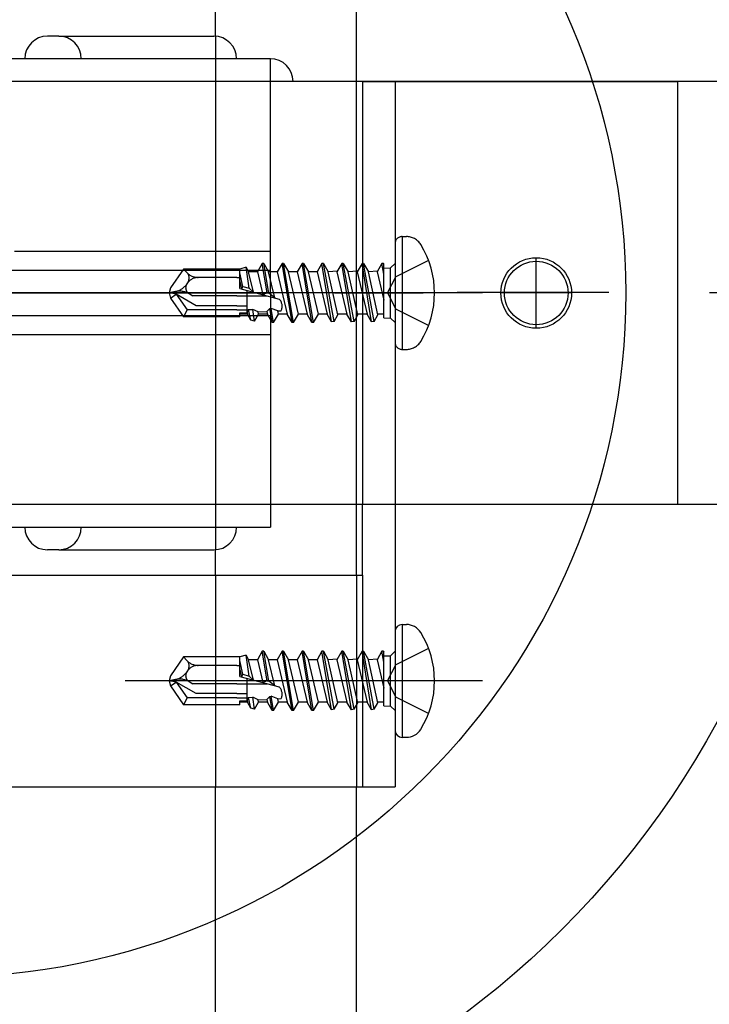
# Model space of a CAD drawing. Extents: x 5 to 415, y 0 to 286.
# Drawn here: x 338 to 338, y 79 to 81 of the extents above; entities that cross this region are included whole.
import ezdxf

# ---------------------------------------------------------------- set-up
doc = ezdxf.new("R2010")
doc.units = 0
doc.header["$MEASUREMENT"] = 0
doc.linetypes.add('CENTER1', pattern=[10, 6.25, -1.25, 1.25, -1.25])
doc.linetypes.add('DASHED1', pattern=[2.5, 1.25, -1.25])
for name, color, linetype in [('_5-0_中心線', 7, 'CONTINUOUS'), ('_5-2_野縁受け', 7, 'CONTINUOUS'), ('_5-3_野縁', 7, 'CONTINUOUS'), ('_5-7_-', 7, 'CONTINUOUS'), ('_5-A_クリップ', 7, 'CONTINUOUS'), ('_5-B_補強金具__金具__その他', 7, 'CONTINUOUS'), ('_5-C_ビス__アンカ__ボルト__強調図形', 7, 'CONTINUOUS')]:
    doc.layers.add(name, color=color, linetype=linetype)

msp = doc.modelspace()

# ---------------------------------------------------------------- linework, layer by layer
at = {"layer": '_5-0_中心線', "color": 4, "linetype": 'CENTER1'}
for p, q in [((394.6749, 80.1889), (304.1749, 80.1889)), ((338.1571, 80.1889), (337.7351, 80.1889)), ((338.1571, 80.1889), (337.7351, 80.1889)), ((337.9821, 80.1889), (338.0871, 80.1889)), ((337.9821, 80.1889), (338.0871, 80.1889)), ((337.9821, 80.1889), (338.0871, 80.1889)), ((337.9821, 80.1889), (338.0871, 80.1889)), ((337.9821, 80.1889), (338.0871, 80.1889)), ((337.9821, 80.1889), (338.0871, 80.1889)), ((338.127, 80.1898), (338.3061, 80.1898)), ((338.127, 80.1898), (338.3061, 80.1898)), ((338.1571, 79.7306), (337.7351, 79.7306)), ((338.1571, 79.7306), (337.7351, 79.7306))]:
    msp.add_line(p, q, dxfattribs=at)
at = {"layer": '_5-2_野縁受け', "color": 3, "linetype": 'Continuous'}
for p, q in [((394.6749, 80.4389), (304.1749, 80.4389)), ((394.6749, 79.9389), (304.1749, 79.9389))]:
    msp.add_line(p, q, dxfattribs=at)
at = {"layer": '_5-3_野縁', "color": 2, "linetype": 'Continuous'}
for p, q in [((338.0083, 79.8556), (338.0083, 101.9286)), ((338.0083, 79.8556), (338.0083, 101.9286)), ((337.8416, 80.4922), (337.8416, 94.8856)), ((337.8416, 80.4922), (337.8416, 94.8856)), ((337.8416, 79.8556), (337.8416, 79.8856)), ((337.8416, 79.8556), (337.8416, 79.8856)), ((337.8416, 69.5452), (337.8416, 79.6056)), ((337.8416, 69.5452), (337.8416, 79.6056)), ((338.0083, 69.5452), (338.0083, 79.6056)), ((338.0083, 69.5452), (338.0083, 79.6056))]:
    msp.add_line(p, q, dxfattribs=at)
at = {"layer": '_5-3_野縁', "color": 2, "linetype": 'DASHED1'}
for p, q in [((337.8416, 80.4922), (337.8416, 79.8856)), ((337.8416, 80.4922), (337.8416, 79.8856)), ((337.8416, 79.8556), (337.8416, 79.6056)), ((337.8416, 79.8556), (337.8416, 79.6056)), ((338.0083, 79.8556), (338.0083, 79.6056)), ((338.0083, 79.8556), (338.0083, 79.6056))]:
    msp.add_line(p, q, dxfattribs=at)
at = {"layer": '_5-7_-', "color": 6, "linetype": 'Continuous'}
for centre, radius in [((337.4992, 80.1889), 1.0632), ((337.5174, 80.189), 0.8087), ((337.5174, 80.189), 0.8087)]:
    msp.add_circle(centre, radius, dxfattribs=at)
at = {"layer": '_5-A_クリップ', "color": 7, "linetype": 'Continuous'}
for p, q in [((337.6566, 80.4922), (337.6433, 80.4922)), ((337.6566, 80.4922), (337.6433, 80.4922)), ((337.6566, 80.4922), (337.8399, 80.4922)), ((337.6566, 80.4922), (337.8399, 80.4922)), ((337.9066, 80.4656), (337.1099, 80.4656)), ((337.9066, 80.4656), (337.1099, 80.4656)), ((337.9066, 80.1889), (337.9066, 80.4656)), ((337.9066, 80.1889), (337.9066, 80.4656)), ((337.9066, 80.2378), (337.6045, 80.2378)), ((337.9066, 80.2378), (337.6045, 80.2378)), ((337.9066, 80.2155), (337.1099, 80.2155)), ((337.9066, 80.2155), (337.1099, 80.2155)), ((337.9066, 80.1889), (337.1099, 80.1889)), ((337.1099, 80.1889), (337.9066, 80.1889)), ((337.9066, 80.1889), (337.1099, 80.1889)), ((337.1099, 80.1889), (337.9066, 80.1889)), ((337.9066, 80.1889), (337.9066, 79.9122)), ((337.9066, 80.1889), (337.9066, 79.9122)), ((337.1099, 80.1623), (337.9066, 80.1623)), ((337.1099, 80.1623), (337.9066, 80.1623)), ((337.5748, 80.14), (337.9066, 80.14)), ((337.5748, 80.14), (337.9066, 80.14)), ((337.5533, 79.9122), (337.9066, 79.9122)), ((337.5533, 79.9122), (337.9066, 79.9122)), ((337.6566, 79.8856), (337.6433, 79.8856)), ((337.6566, 79.8856), (337.6433, 79.8856)), ((337.6566, 79.8856), (337.8399, 79.8856)), ((337.6566, 79.8856), (337.8399, 79.8856))]:
    msp.add_line(p, q, dxfattribs=at)
for centre, start, end in [((337.6433, 80.4656), 90, 180), ((337.6433, 80.4656), 90, 180), ((337.6566, 80.4656), 0, 90), ((337.6566, 80.4656), 0, 90), ((337.8399, 80.4656), 0, 90), ((337.8399, 80.4656), 0, 90), ((337.9066, 80.4389), 0, 90), ((337.9066, 80.4389), 0, 90), ((337.6433, 79.9122), 180, 270), ((337.6433, 79.9122), 180, 270), ((337.6566, 79.9122), 270, 0), ((337.6566, 79.9122), 270, 0), ((337.8399, 79.9122), 270, 0), ((337.8399, 79.9122), 270, 0)]:
    msp.add_arc(centre, 0.0267, start, end, dxfattribs=at)
at = {"layer": '_5-B_補強金具__金具__その他', "color": 3, "linetype": 'Continuous'}
for p, q in [((338.0155, 80.4389), (338.3871, 80.4389)), ((338.0155, 80.4389), (338.0155, 79.9389)), ((338.0155, 80.4389), (338.3871, 80.4389)), ((338.0155, 80.4389), (338.0155, 79.9389)), ((338.3871, 80.4389), (338.3871, 79.9389)), ((338.3871, 80.4389), (338.3871, 79.9389)), ((338.3871, 79.9389), (338.0155, 79.9389)), ((338.0155, 79.8556), (338.0155, 79.9389)), ((338.3871, 79.9389), (338.0155, 79.9389)), ((338.0155, 79.8556), (338.0155, 79.9389)), ((338.0538, 79.9389), (338.0538, 79.6056)), ((338.0538, 79.9389), (338.0538, 79.6056)), ((336.9988, 79.8556), (338.0155, 79.8556)), ((336.9988, 79.8556), (338.0155, 79.8556)), ((336.9605, 79.6056), (338.0538, 79.6056)), ((336.9605, 79.6056), (338.0538, 79.6056))]:
    msp.add_line(p, q, dxfattribs=at)
at = {"layer": '_5-B_補強金具__金具__その他', "color": 3, "linetype": 'DASHED1'}
for p, q in [((338.0538, 80.4389), (338.0538, 79.9389)), ((338.0538, 80.4389), (338.0538, 79.9389)), ((338.0155, 79.8556), (338.0155, 79.6056)), ((338.0155, 79.8556), (338.0155, 79.6056))]:
    msp.add_line(p, q, dxfattribs=at)
at = {"layer": '_5-B_補強金具__金具__その他', "color": 3, "linetype": 'Continuous'}
msp.add_circle((338.2205, 80.1889), 0.0375, dxfattribs=at)
msp.add_circle((338.2205, 80.1889), 0.0375, dxfattribs=at)
at = {"layer": '_5-C_ビス__アンカ__ボルト__強調図形', "color": 2, "linetype": 'DASHED1'}
for p, q in [((338.0538, 80.2472), (338.0538, 80.1306)), ((338.0538, 80.2472), (338.0538, 80.1306)), ((338.0621, 80.2556), (338.0621, 80.1222)), ((338.0621, 80.2556), (338.0671, 80.2556)), ((338.0621, 80.2556), (338.0621, 80.1222)), ((338.0621, 80.2556), (338.0671, 80.2556)), ((337.897, 80.2239), (337.8912, 80.2139)), ((337.897, 80.2239), (337.8912, 80.2139)), ((337.9029, 80.1889), (337.897, 80.2239)), ((337.8987, 80.2239), (337.897, 80.2239)), ((337.9029, 80.1889), (337.897, 80.2239)), ((337.8987, 80.2239), (337.897, 80.2239)), ((337.9046, 80.1885), (337.8987, 80.2239)), ((337.8987, 80.2239), (337.9044, 80.2139)), ((337.9046, 80.1885), (337.8987, 80.2239)), ((337.8987, 80.2239), (337.9044, 80.2139)), ((337.9205, 80.2239), (337.9147, 80.2139)), ((337.9205, 80.2239), (337.9147, 80.2139)), ((337.9322, 80.1539), (337.9205, 80.2239)), ((337.9222, 80.2239), (337.9205, 80.2239)), ((337.9322, 80.1539), (337.9205, 80.2239)), ((337.9222, 80.2239), (337.9205, 80.2239)), ((337.9339, 80.1539), (337.9222, 80.2239)), ((337.9222, 80.2239), (337.9279, 80.2139)), ((337.9339, 80.1539), (337.9222, 80.2239)), ((337.9222, 80.2239), (337.9279, 80.2139)), ((337.944, 80.2239), (337.9382, 80.2139)), ((337.944, 80.2239), (337.9382, 80.2139)), ((337.9557, 80.1539), (337.944, 80.2239)), ((337.9457, 80.2239), (337.944, 80.2239)), ((337.9557, 80.1539), (337.944, 80.2239)), ((337.9457, 80.2239), (337.944, 80.2239)), ((337.9574, 80.1539), (337.9457, 80.2239)), ((337.9457, 80.2239), (337.9514, 80.2139)), ((337.9574, 80.1539), (337.9457, 80.2239)), ((337.9457, 80.2239), (337.9514, 80.2139)), ((337.9675, 80.2239), (337.9617, 80.2139)), ((337.9675, 80.2239), (337.9617, 80.2139)), ((337.9788, 80.1547), (337.9675, 80.2239)), ((337.9692, 80.2239), (337.9675, 80.2239)), ((337.9788, 80.1547), (337.9675, 80.2239)), ((337.9692, 80.2239), (337.9675, 80.2239)), ((337.9818, 80.1554), (337.9692, 80.2239)), ((337.9692, 80.2239), (337.9749, 80.2139)), ((337.9818, 80.1554), (337.9692, 80.2239)), ((337.9692, 80.2239), (337.9749, 80.2139)), ((337.991, 80.2239), (337.9852, 80.2139)), ((337.991, 80.2239), (337.9852, 80.2139)), ((338.0023, 80.1547), (337.991, 80.2239)), ((337.9927, 80.2239), (337.991, 80.2239)), ((338.0023, 80.1547), (337.991, 80.2239)), ((337.9927, 80.2239), (337.991, 80.2239)), ((338.0053, 80.1554), (337.9927, 80.2239)), ((337.9927, 80.2239), (337.9984, 80.2139)), ((338.0053, 80.1554), (337.9927, 80.2239)), ((337.9927, 80.2239), (337.9984, 80.2139)), ((338.0148, 80.2239), (338.0091, 80.2139)), ((338.0148, 80.2239), (338.0091, 80.2139)), ((338.0261, 80.1547), (338.0148, 80.2239)), ((338.0165, 80.2239), (338.0148, 80.2239)), ((338.0261, 80.1547), (338.0148, 80.2239)), ((338.0165, 80.2239), (338.0148, 80.2239)), ((338.0291, 80.1554), (338.0165, 80.2239)), ((338.0165, 80.2239), (338.0223, 80.2139)), ((338.0291, 80.1554), (338.0165, 80.2239)), ((338.0165, 80.2239), (338.0223, 80.2139)), ((338.0383, 80.2239), (338.0326, 80.2139)), ((338.0383, 80.2239), (338.0326, 80.2139)), ((338.04, 80.2239), (338.0383, 80.2239)), ((338.0405, 80.211), (338.0383, 80.2239)), ((338.04, 80.2239), (338.0383, 80.2239)), ((338.0405, 80.211), (338.0383, 80.2239)), ((338.04, 80.2239), (338.0405, 80.2232)), ((338.0405, 80.2215), (338.04, 80.2239)), ((338.04, 80.2239), (338.0405, 80.2232)), ((338.0405, 80.2215), (338.04, 80.2239)), ((338.0538, 80.2239), (338.0485, 80.2186)), ((338.0538, 80.2239), (338.0485, 80.2186)), ((338.0934, 80.2272), (338.0548, 80.208)), ((338.0934, 80.2272), (338.0548, 80.208)), ((337.8041, 80.2172), (337.7885, 80.1949)), ((337.8041, 80.2172), (337.7885, 80.1949)), ((337.8671, 80.2172), (337.8041, 80.2172)), ((337.8079, 80.2131), (337.8041, 80.2172)), ((337.8671, 80.2172), (337.8041, 80.2172)), ((337.8079, 80.2131), (337.8041, 80.2172)), ((337.8705, 80.2172), (337.8671, 80.2172)), ((337.8705, 80.2172), (337.8671, 80.2172)), ((337.8778, 80.2193), (337.8705, 80.2172)), ((337.8778, 80.2193), (337.8705, 80.2172)), ((337.8705, 80.1943), (337.8705, 80.2172)), ((337.8705, 80.1943), (337.8705, 80.2172)), ((337.8742, 80.1967), (337.8705, 80.2129)), ((337.8742, 80.1967), (337.8705, 80.2129)), ((337.8817, 80.1947), (337.8778, 80.2193)), ((337.8778, 80.2193), (337.8809, 80.2139)), ((337.8817, 80.1947), (337.8778, 80.2193)), ((337.8778, 80.2193), (337.8809, 80.2139)), ((337.8912, 80.2139), (337.8809, 80.2139)), ((337.8866, 80.1899), (337.8809, 80.2139)), ((337.8912, 80.2139), (337.8809, 80.2139)), ((337.8866, 80.1899), (337.8809, 80.2139)), ((337.8912, 80.2139), (337.8976, 80.1869)), ((337.8912, 80.2139), (337.8976, 80.1869)), ((337.9147, 80.2139), (337.9044, 80.2139)), ((337.9117, 80.1831), (337.9044, 80.2139)), ((337.9147, 80.2139), (337.9044, 80.2139)), ((337.9117, 80.1831), (337.9044, 80.2139)), ((337.9147, 80.2139), (337.9265, 80.1639)), ((337.9147, 80.2139), (337.9265, 80.1639)), ((337.9382, 80.2139), (337.9279, 80.2139)), ((337.9397, 80.1639), (337.9279, 80.2139)), ((337.9382, 80.2139), (337.9279, 80.2139)), ((337.9397, 80.1639), (337.9279, 80.2139)), ((337.9382, 80.2139), (337.95, 80.1639)), ((337.9382, 80.2139), (337.95, 80.1639)), ((337.9632, 80.1639), (337.9514, 80.2139)), ((337.9617, 80.2139), (337.9514, 80.2139)), ((337.9632, 80.1639), (337.9514, 80.2139)), ((337.9617, 80.2139), (337.9514, 80.2139)), ((337.9617, 80.2139), (337.9735, 80.1639)), ((337.9617, 80.2139), (337.9735, 80.1639)), ((337.9862, 80.1631), (337.9749, 80.2139)), ((337.9753, 80.2139), (337.9749, 80.2139)), ((337.9862, 80.1631), (337.9749, 80.2139)), ((337.9753, 80.2139), (337.9749, 80.2139)), ((337.9856, 80.2146), (337.9753, 80.2139)), ((337.9856, 80.2146), (337.9753, 80.2139)), ((337.9852, 80.2139), (337.997, 80.1639)), ((337.9852, 80.2139), (337.997, 80.1639)), ((338.0097, 80.1631), (337.9984, 80.2139)), ((337.9988, 80.2139), (337.9984, 80.2139)), ((338.0097, 80.1631), (337.9984, 80.2139)), ((337.9988, 80.2139), (337.9984, 80.2139)), ((338.0091, 80.2146), (337.9988, 80.2139)), ((338.0091, 80.2146), (337.9988, 80.2139)), ((338.0091, 80.2139), (338.0208, 80.1639)), ((338.0091, 80.2139), (338.0208, 80.1639)), ((338.0336, 80.1631), (338.0223, 80.2139)), ((338.0226, 80.2139), (338.0223, 80.2139)), ((338.0336, 80.1631), (338.0223, 80.2139)), ((338.0226, 80.2139), (338.0223, 80.2139)), ((338.033, 80.2146), (338.0226, 80.2139)), ((338.033, 80.2146), (338.0226, 80.2139)), ((338.0326, 80.2139), (338.0405, 80.1804)), ((338.0326, 80.2139), (338.0405, 80.1804)), ((338.0405, 80.1594), (338.0405, 80.2232)), ((338.0405, 80.1594), (338.0405, 80.2232)), ((338.0405, 80.2184), (338.0485, 80.2186)), ((338.0405, 80.2184), (338.0485, 80.2186)), ((338.0485, 80.1592), (338.0485, 80.2186)), ((338.0485, 80.1592), (338.0485, 80.2186)), ((337.8088, 80.2007), (337.808, 80.1996)), ((337.8088, 80.2007), (337.808, 80.1996)), ((337.8671, 80.2072), (337.8213, 80.2072)), ((337.8671, 80.2072), (337.8213, 80.2072)), ((337.8671, 80.2072), (337.8705, 80.2072)), ((337.8671, 80.2072), (337.8705, 80.2072)), ((337.8705, 80.2023), (337.8725, 80.1937)), ((337.8705, 80.2023), (337.8725, 80.1937)), ((338.0447, 80.1889), (338.0548, 80.208)), ((338.0447, 80.1889), (338.0548, 80.208)), ((337.7885, 80.1949), (337.7871, 80.1889)), ((337.7885, 80.1949), (337.7871, 80.1889)), ((337.7945, 80.1905), (337.7871, 80.1889)), ((337.7945, 80.1905), (337.7871, 80.1889)), ((337.7954, 80.1874), (337.7871, 80.1889)), ((337.7871, 80.1889), (337.7885, 80.1829)), ((337.7954, 80.1874), (337.7871, 80.1889)), ((337.7871, 80.1889), (337.7885, 80.1829)), ((337.8705, 80.1943), (337.917, 80.1817)), ((337.8705, 80.1943), (337.917, 80.1817)), ((337.8742, 80.1967), (337.8725, 80.1937)), ((337.8742, 80.1967), (337.8725, 80.1937)), ((337.8742, 80.1967), (337.8817, 80.1947)), ((337.8742, 80.1967), (337.8817, 80.1947)), ((337.8788, 80.192), (337.8788, 80.1658)), ((337.8788, 80.192), (337.8788, 80.1658)), ((337.8866, 80.1899), (337.8817, 80.1947)), ((337.8866, 80.1899), (337.8817, 80.1947)), ((337.9029, 80.1889), (337.8976, 80.1869)), ((337.9029, 80.1889), (337.8976, 80.1869)), ((337.9029, 80.189), (337.9046, 80.1885)), ((337.9029, 80.189), (337.9046, 80.1885)), ((338.0447, 80.1889), (338.0548, 80.1698)), ((338.0447, 80.1889), (338.0548, 80.1698)), ((337.7885, 80.1829), (337.7954, 80.1874)), ((337.7885, 80.1829), (337.7954, 80.1874)), ((337.7885, 80.1829), (337.8041, 80.1606)), ((337.7885, 80.1829), (337.8041, 80.1606)), ((337.8189, 80.1739), (337.7954, 80.1874)), ((337.7954, 80.1874), (337.8084, 80.1689)), ((337.8189, 80.1739), (337.7954, 80.1874)), ((337.7954, 80.1874), (337.8084, 80.1689)), ((337.8105, 80.1881), (337.8148, 80.1856)), ((337.8105, 80.1881), (337.8148, 80.1856)), ((337.8671, 80.1856), (337.8148, 80.1856)), ((337.8671, 80.1856), (337.8148, 80.1856)), ((337.8671, 80.1856), (337.9026, 80.1856)), ((337.8671, 80.1856), (337.9026, 80.1856)), ((337.9117, 80.1831), (337.9046, 80.1885)), ((337.9117, 80.1831), (337.9046, 80.1885)), ((337.8084, 80.1689), (337.8041, 80.1606)), ((337.8084, 80.1689), (337.8041, 80.1606)), ((337.8671, 80.1689), (337.8084, 80.1689)), ((337.8671, 80.1689), (337.8084, 80.1689)), ((337.8671, 80.1739), (337.8189, 80.1739)), ((337.8671, 80.1739), (337.8189, 80.1739)), ((337.8671, 80.1739), (337.8788, 80.1739)), ((337.8671, 80.1739), (337.8788, 80.1739)), ((337.8671, 80.1689), (337.8788, 80.1689)), ((337.8671, 80.1689), (337.8788, 80.1689)), ((337.8705, 80.1653), (337.879, 80.1658)), ((337.8705, 80.1653), (337.879, 80.1658)), ((337.8807, 80.1692), (337.879, 80.1658)), ((337.8807, 80.1692), (337.879, 80.1658)), ((337.879, 80.1658), (337.8795, 80.1639)), ((337.879, 80.1658), (337.8795, 80.1639)), ((337.8807, 80.1692), (337.8857, 80.1695)), ((337.8807, 80.1692), (337.8857, 80.1695)), ((337.8835, 80.1569), (337.8807, 80.1692)), ((337.8835, 80.1569), (337.8807, 80.1692)), ((337.8879, 80.1556), (337.8857, 80.1695)), ((337.8921, 80.1665), (337.8857, 80.1695)), ((337.8879, 80.1556), (337.8857, 80.1695)), ((337.8921, 80.1665), (337.8857, 80.1695)), ((337.8921, 80.1665), (337.9022, 80.1671)), ((337.8921, 80.1665), (337.9022, 80.1671)), ((337.8927, 80.1639), (337.8921, 80.1665)), ((337.8927, 80.1639), (337.8921, 80.1665)), ((337.9059, 80.1706), (337.9022, 80.1671)), ((337.9059, 80.1706), (337.9022, 80.1671)), ((337.9022, 80.1671), (337.903, 80.1639)), ((337.9022, 80.1671), (337.903, 80.1639)), ((337.9059, 80.1706), (337.9076, 80.1707)), ((337.9059, 80.1706), (337.9076, 80.1707)), ((337.9087, 80.1539), (337.9059, 80.1706)), ((337.9087, 80.1539), (337.9059, 80.1706)), ((337.9104, 80.1539), (337.9076, 80.1707)), ((337.9153, 80.1678), (337.9076, 80.1707)), ((337.9104, 80.1539), (337.9076, 80.1707)), ((337.9153, 80.1678), (337.9076, 80.1707)), ((337.9153, 80.1678), (337.9194, 80.168)), ((337.9153, 80.1678), (337.9194, 80.168)), ((337.9162, 80.1639), (337.9153, 80.1678)), ((337.9162, 80.1639), (337.9153, 80.1678)), ((338.0934, 80.1506), (338.0548, 80.1698)), ((338.0934, 80.1506), (338.0548, 80.1698)), ((337.8671, 80.1606), (337.8041, 80.1606)), ((337.8671, 80.1606), (337.8041, 80.1606)), ((337.8705, 80.1606), (337.8671, 80.1606)), ((337.8705, 80.1606), (337.8671, 80.1606)), ((337.8705, 80.1606), (337.8705, 80.1653)), ((337.8705, 80.1606), (337.8705, 80.1653)), ((337.8795, 80.1639), (337.8705, 80.1639)), ((337.8795, 80.1639), (337.8705, 80.1639)), ((337.8835, 80.1569), (337.8795, 80.1639)), ((337.8835, 80.1569), (337.8795, 80.1639)), ((337.8879, 80.1556), (337.8835, 80.1569)), ((337.8879, 80.1556), (337.8835, 80.1569)), ((337.8879, 80.1556), (337.8927, 80.1639)), ((337.8879, 80.1556), (337.8927, 80.1639)), ((337.903, 80.1639), (337.8927, 80.1639)), ((337.903, 80.1639), (337.8927, 80.1639)), ((337.9087, 80.1539), (337.903, 80.1639)), ((337.9087, 80.1539), (337.903, 80.1639)), ((337.9104, 80.1539), (337.9087, 80.1539)), ((337.9104, 80.1539), (337.9087, 80.1539)), ((337.9104, 80.1539), (337.9162, 80.1639)), ((337.9104, 80.1539), (337.9162, 80.1639)), ((337.9265, 80.1639), (337.9162, 80.1639)), ((337.9265, 80.1639), (337.9162, 80.1639)), ((337.9322, 80.1539), (337.9265, 80.1639)), ((337.9322, 80.1539), (337.9265, 80.1639)), ((337.9339, 80.1539), (337.9322, 80.1539)), ((337.9339, 80.1539), (337.9322, 80.1539)), ((337.9339, 80.1539), (337.9397, 80.1639)), ((337.9339, 80.1539), (337.9397, 80.1639)), ((337.95, 80.1639), (337.9397, 80.1639)), ((337.95, 80.1639), (337.9397, 80.1639)), ((337.9557, 80.1539), (337.95, 80.1639)), ((337.9557, 80.1539), (337.95, 80.1639)), ((337.9574, 80.1539), (337.9557, 80.1539)), ((337.9574, 80.1539), (337.9557, 80.1539)), ((337.9574, 80.1539), (337.9632, 80.1639)), ((337.9574, 80.1539), (337.9632, 80.1639)), ((337.9735, 80.1639), (337.9632, 80.1639)), ((337.9735, 80.1639), (337.9632, 80.1639)), ((337.9788, 80.1547), (337.9735, 80.1639)), ((337.9788, 80.1547), (337.9735, 80.1639)), ((337.9818, 80.1554), (337.9788, 80.1547)), ((337.9818, 80.1554), (337.9788, 80.1547)), ((337.9818, 80.1554), (337.9862, 80.1631)), ((337.9818, 80.1554), (337.9862, 80.1631)), ((337.997, 80.1639), (337.9862, 80.1639)), ((337.997, 80.1639), (337.9862, 80.1639)), ((338.0023, 80.1547), (337.997, 80.1639)), ((338.0023, 80.1547), (337.997, 80.1639)), ((338.0053, 80.1554), (338.0023, 80.1547)), ((338.0053, 80.1554), (338.0023, 80.1547)), ((338.0053, 80.1554), (338.0097, 80.1631)), ((338.0053, 80.1554), (338.0097, 80.1631)), ((338.0208, 80.1639), (338.0097, 80.1639)), ((338.0208, 80.1639), (338.0097, 80.1639)), ((338.0261, 80.1547), (338.0208, 80.1639)), ((338.0261, 80.1547), (338.0208, 80.1639)), ((338.0291, 80.1554), (338.0261, 80.1547)), ((338.0291, 80.1554), (338.0261, 80.1547)), ((338.0291, 80.1554), (338.0336, 80.1631)), ((338.0291, 80.1554), (338.0336, 80.1631)), ((338.0405, 80.1639), (338.0336, 80.1639)), ((338.0405, 80.1639), (338.0336, 80.1639)), ((338.0405, 80.1594), (338.0485, 80.1592)), ((338.0405, 80.1594), (338.0485, 80.1592)), ((338.0538, 80.1539), (338.0485, 80.1592)), ((338.0538, 80.1539), (338.0485, 80.1592)), ((338.0621, 80.1222), (338.0671, 80.1222)), ((338.0621, 80.1222), (338.0671, 80.1222)), ((337.8041, 79.7589), (337.7885, 79.7366)), ((337.8041, 79.7589), (337.7885, 79.7366)), ((337.8671, 79.7589), (337.8041, 79.7589)), ((337.8079, 79.7548), (337.8041, 79.7589)), ((337.8671, 79.7589), (337.8041, 79.7589)), ((337.8079, 79.7548), (337.8041, 79.7589)), ((337.8705, 79.7589), (337.8671, 79.7589)), ((337.8705, 79.7589), (337.8671, 79.7589)), ((337.8778, 79.761), (337.8705, 79.7589)), ((337.8778, 79.761), (337.8705, 79.7589)), ((337.8705, 79.7359), (337.8705, 79.7589)), ((337.8705, 79.7359), (337.8705, 79.7589)), ((337.8817, 79.7363), (337.8778, 79.761)), ((337.8778, 79.761), (337.8809, 79.7556)), ((337.8817, 79.7363), (337.8778, 79.761)), ((337.8778, 79.761), (337.8809, 79.7556)), ((337.897, 79.7656), (337.8912, 79.7556)), ((337.897, 79.7656), (337.8912, 79.7556)), ((337.9029, 79.7306), (337.897, 79.7656)), ((337.8987, 79.7656), (337.897, 79.7656)), ((337.9029, 79.7306), (337.897, 79.7656)), ((337.8987, 79.7656), (337.897, 79.7656)), ((337.9046, 79.7302), (337.8987, 79.7656)), ((337.8987, 79.7656), (337.9044, 79.7556)), ((337.9046, 79.7302), (337.8987, 79.7656)), ((337.8987, 79.7656), (337.9044, 79.7556)), ((337.9205, 79.7656), (337.9147, 79.7556)), ((337.9205, 79.7656), (337.9147, 79.7556)), ((337.9322, 79.6956), (337.9205, 79.7656)), ((337.9222, 79.7656), (337.9205, 79.7656)), ((337.9322, 79.6956), (337.9205, 79.7656)), ((337.9222, 79.7656), (337.9205, 79.7656)), ((337.9339, 79.6956), (337.9222, 79.7656)), ((337.9222, 79.7656), (337.9279, 79.7556)), ((337.9339, 79.6956), (337.9222, 79.7656)), ((337.9222, 79.7656), (337.9279, 79.7556)), ((337.944, 79.7656), (337.9382, 79.7556)), ((337.944, 79.7656), (337.9382, 79.7556)), ((337.9557, 79.6956), (337.944, 79.7656)), ((337.9457, 79.7656), (337.944, 79.7656)), ((337.9557, 79.6956), (337.944, 79.7656)), ((337.9457, 79.7656), (337.944, 79.7656)), ((337.9574, 79.6956), (337.9457, 79.7656)), ((337.9457, 79.7656), (337.9514, 79.7556)), ((337.9574, 79.6956), (337.9457, 79.7656)), ((337.9457, 79.7656), (337.9514, 79.7556)), ((337.9675, 79.7656), (337.9617, 79.7556)), ((337.9675, 79.7656), (337.9617, 79.7556)), ((337.9788, 79.6964), (337.9675, 79.7656)), ((337.9692, 79.7656), (337.9675, 79.7656)), ((337.9788, 79.6964), (337.9675, 79.7656)), ((337.9692, 79.7656), (337.9675, 79.7656)), ((337.9818, 79.6971), (337.9692, 79.7656)), ((337.9692, 79.7656), (337.9749, 79.7556)), ((337.9818, 79.6971), (337.9692, 79.7656)), ((337.9692, 79.7656), (337.9749, 79.7556)), ((337.991, 79.7656), (337.9852, 79.7556)), ((337.991, 79.7656), (337.9852, 79.7556)), ((338.0023, 79.6964), (337.991, 79.7656)), ((337.9927, 79.7656), (337.991, 79.7656)), ((338.0023, 79.6964), (337.991, 79.7656)), ((337.9927, 79.7656), (337.991, 79.7656)), ((338.0053, 79.6971), (337.9927, 79.7656)), ((337.9927, 79.7656), (337.9984, 79.7556)), ((338.0053, 79.6971), (337.9927, 79.7656)), ((337.9927, 79.7656), (337.9984, 79.7556)), ((338.0148, 79.7656), (338.0091, 79.7556)), ((338.0148, 79.7656), (338.0091, 79.7556)), ((338.0261, 79.6964), (338.0148, 79.7656)), ((338.0165, 79.7656), (338.0148, 79.7656)), ((338.0261, 79.6964), (338.0148, 79.7656)), ((338.0165, 79.7656), (338.0148, 79.7656)), ((338.0291, 79.6971), (338.0165, 79.7656)), ((338.0165, 79.7656), (338.0223, 79.7556)), ((338.0291, 79.6971), (338.0165, 79.7656)), ((338.0165, 79.7656), (338.0223, 79.7556)), ((338.0383, 79.7656), (338.0326, 79.7556)), ((338.0383, 79.7656), (338.0326, 79.7556)), ((338.04, 79.7656), (338.0383, 79.7656)), ((338.0405, 79.7527), (338.0383, 79.7656)), ((338.04, 79.7656), (338.0383, 79.7656)), ((338.0405, 79.7527), (338.0383, 79.7656)), ((338.04, 79.7656), (338.0405, 79.7648)), ((338.0405, 79.7632), (338.04, 79.7656)), ((338.04, 79.7656), (338.0405, 79.7648)), ((338.0405, 79.7632), (338.04, 79.7656)), ((338.0405, 79.7011), (338.0405, 79.7648)), ((338.0405, 79.7011), (338.0405, 79.7648)), ((338.0405, 79.7601), (338.0485, 79.7603)), ((338.0405, 79.7601), (338.0485, 79.7603)), ((338.0538, 79.7656), (338.0485, 79.7603)), ((338.0538, 79.7656), (338.0485, 79.7603)), ((338.0485, 79.7009), (338.0485, 79.7603)), ((338.0485, 79.7009), (338.0485, 79.7603)), ((337.8671, 79.7489), (337.8213, 79.7489)), ((337.8671, 79.7489), (337.8213, 79.7489)), ((337.8671, 79.7489), (337.8705, 79.7489)), ((337.8671, 79.7489), (337.8705, 79.7489)), ((337.8742, 79.7384), (337.8705, 79.7545)), ((337.8742, 79.7384), (337.8705, 79.7545)), ((337.8912, 79.7556), (337.8809, 79.7556)), ((337.8866, 79.7316), (337.8809, 79.7556)), ((337.8912, 79.7556), (337.8809, 79.7556)), ((337.8866, 79.7316), (337.8809, 79.7556)), ((337.8912, 79.7556), (337.8976, 79.7286)), ((337.8912, 79.7556), (337.8976, 79.7286)), ((337.9147, 79.7556), (337.9044, 79.7556)), ((337.9117, 79.7248), (337.9044, 79.7556)), ((337.9147, 79.7556), (337.9044, 79.7556)), ((337.9117, 79.7248), (337.9044, 79.7556)), ((337.9147, 79.7556), (337.9265, 79.7056)), ((337.9147, 79.7556), (337.9265, 79.7056)), ((337.9382, 79.7556), (337.9279, 79.7556)), ((337.9397, 79.7056), (337.9279, 79.7556)), ((337.9382, 79.7556), (337.9279, 79.7556)), ((337.9397, 79.7056), (337.9279, 79.7556)), ((337.9382, 79.7556), (337.95, 79.7056)), ((337.9382, 79.7556), (337.95, 79.7056)), ((337.9632, 79.7056), (337.9514, 79.7556)), ((337.9617, 79.7556), (337.9514, 79.7556)), ((337.9632, 79.7056), (337.9514, 79.7556)), ((337.9617, 79.7556), (337.9514, 79.7556)), ((337.9617, 79.7556), (337.9735, 79.7056)), ((337.9617, 79.7556), (337.9735, 79.7056)), ((337.9862, 79.7048), (337.9749, 79.7556)), ((337.9753, 79.7556), (337.9749, 79.7556)), ((337.9862, 79.7048), (337.9749, 79.7556)), ((337.9753, 79.7556), (337.9749, 79.7556)), ((337.9856, 79.7563), (337.9753, 79.7556)), ((337.9856, 79.7563), (337.9753, 79.7556)), ((337.9852, 79.7556), (337.997, 79.7056)), ((337.9852, 79.7556), (337.997, 79.7056)), ((338.0097, 79.7048), (337.9984, 79.7556)), ((337.9988, 79.7556), (337.9984, 79.7556)), ((338.0097, 79.7048), (337.9984, 79.7556)), ((337.9988, 79.7556), (337.9984, 79.7556)), ((338.0091, 79.7563), (337.9988, 79.7556)), ((338.0091, 79.7563), (337.9988, 79.7556)), ((338.0091, 79.7556), (338.0208, 79.7056)), ((338.0091, 79.7556), (338.0208, 79.7056)), ((338.0336, 79.7048), (338.0223, 79.7556)), ((338.0226, 79.7556), (338.0223, 79.7556)), ((338.0336, 79.7048), (338.0223, 79.7556)), ((338.0226, 79.7556), (338.0223, 79.7556)), ((338.033, 79.7563), (338.0226, 79.7556)), ((338.033, 79.7563), (338.0226, 79.7556)), ((338.0326, 79.7556), (338.0405, 79.722)), ((338.0326, 79.7556), (338.0405, 79.722)), ((338.0447, 79.7306), (338.0548, 79.7497)), ((338.0447, 79.7306), (338.0548, 79.7497)), ((337.7885, 79.7366), (337.7871, 79.7306)), ((337.7885, 79.7366), (337.7871, 79.7306)), ((337.8088, 79.7424), (337.808, 79.7412)), ((337.8088, 79.7424), (337.808, 79.7412)), ((337.8705, 79.744), (337.8725, 79.7354)), ((337.8705, 79.744), (337.8725, 79.7354)), ((337.8705, 79.7359), (337.917, 79.7234)), ((337.8705, 79.7359), (337.917, 79.7234)), ((337.8742, 79.7384), (337.8725, 79.7354)), ((337.8742, 79.7384), (337.8725, 79.7354)), ((337.8742, 79.7384), (337.8817, 79.7363)), ((337.8742, 79.7384), (337.8817, 79.7363)), ((337.8866, 79.7316), (337.8817, 79.7363)), ((337.8866, 79.7316), (337.8817, 79.7363)), ((337.7945, 79.7322), (337.7871, 79.7306)), ((337.7945, 79.7322), (337.7871, 79.7306)), ((337.7954, 79.7291), (337.7871, 79.7306)), ((337.7871, 79.7306), (337.7885, 79.7246)), ((337.7954, 79.7291), (337.7871, 79.7306)), ((337.7871, 79.7306), (337.7885, 79.7246)), ((337.7885, 79.7246), (337.7954, 79.7291)), ((337.7885, 79.7246), (337.7954, 79.7291)), ((337.7885, 79.7246), (337.8041, 79.7022)), ((337.7885, 79.7246), (337.8041, 79.7022)), ((337.8189, 79.7156), (337.7954, 79.7291)), ((337.7954, 79.7291), (337.8084, 79.7106)), ((337.8189, 79.7156), (337.7954, 79.7291)), ((337.7954, 79.7291), (337.8084, 79.7106)), ((337.8105, 79.7297), (337.8148, 79.7272)), ((337.8105, 79.7297), (337.8148, 79.7272)), ((337.8671, 79.7272), (337.8148, 79.7272)), ((337.8671, 79.7272), (337.8148, 79.7272)), ((337.8671, 79.7272), (337.9026, 79.7272)), ((337.8671, 79.7272), (337.9026, 79.7272)), ((337.8788, 79.7337), (337.8788, 79.7074)), ((337.8788, 79.7337), (337.8788, 79.7074)), ((337.9029, 79.7306), (337.8976, 79.7286)), ((337.9029, 79.7306), (337.8976, 79.7286)), ((337.9029, 79.7306), (337.9046, 79.7302)), ((337.9029, 79.7306), (337.9046, 79.7302)), ((337.9117, 79.7248), (337.9046, 79.7302)), ((337.9117, 79.7248), (337.9046, 79.7302)), ((338.0447, 79.7306), (338.0548, 79.7115)), ((338.0447, 79.7306), (338.0548, 79.7115)), ((337.8671, 79.7156), (337.8189, 79.7156)), ((337.8671, 79.7156), (337.8189, 79.7156)), ((337.8671, 79.7156), (337.8788, 79.7156)), ((337.8671, 79.7156), (337.8788, 79.7156)), ((337.9059, 79.7123), (337.9022, 79.7087)), ((337.9059, 79.7123), (337.9022, 79.7087)), ((337.9059, 79.7123), (337.9076, 79.7124)), ((337.9059, 79.7123), (337.9076, 79.7124)), ((337.9087, 79.6956), (337.9059, 79.7123)), ((337.9087, 79.6956), (337.9059, 79.7123)), ((337.9104, 79.6956), (337.9076, 79.7124)), ((337.9153, 79.7095), (337.9076, 79.7124)), ((337.9104, 79.6956), (337.9076, 79.7124)), ((337.9153, 79.7095), (337.9076, 79.7124)), ((337.8084, 79.7106), (337.8041, 79.7022)), ((337.8084, 79.7106), (337.8041, 79.7022)), ((337.8671, 79.7022), (337.8041, 79.7022)), ((337.8671, 79.7022), (337.8041, 79.7022)), ((337.8671, 79.7106), (337.8084, 79.7106)), ((337.8671, 79.7106), (337.8084, 79.7106)), ((337.8671, 79.7106), (337.8788, 79.7106)), ((337.8671, 79.7106), (337.8788, 79.7106)), ((337.8705, 79.7022), (337.8671, 79.7022)), ((337.8705, 79.7022), (337.8671, 79.7022)), ((337.8705, 79.707), (337.879, 79.7075)), ((337.8705, 79.707), (337.879, 79.7075)), ((337.8705, 79.7022), (337.8705, 79.707)), ((337.8705, 79.7022), (337.8705, 79.707)), ((337.8795, 79.7056), (337.8705, 79.7056)), ((337.8795, 79.7056), (337.8705, 79.7056)), ((337.8807, 79.7109), (337.879, 79.7075)), ((337.8807, 79.7109), (337.879, 79.7075)), ((337.879, 79.7075), (337.8795, 79.7056)), ((337.879, 79.7075), (337.8795, 79.7056)), ((337.8835, 79.6985), (337.8795, 79.7056)), ((337.8835, 79.6985), (337.8795, 79.7056)), ((337.8807, 79.7109), (337.8857, 79.7112)), ((337.8807, 79.7109), (337.8857, 79.7112)), ((337.8835, 79.6985), (337.8807, 79.7109)), ((337.8835, 79.6985), (337.8807, 79.7109)), ((337.8879, 79.6973), (337.8857, 79.7112)), ((337.8921, 79.7082), (337.8857, 79.7112)), ((337.8879, 79.6973), (337.8857, 79.7112)), ((337.8921, 79.7082), (337.8857, 79.7112)), ((337.8879, 79.6973), (337.8927, 79.7056)), ((337.8879, 79.6973), (337.8927, 79.7056)), ((337.8921, 79.7082), (337.9022, 79.7087)), ((337.8921, 79.7082), (337.9022, 79.7087)), ((337.8927, 79.7056), (337.8921, 79.7082)), ((337.8927, 79.7056), (337.8921, 79.7082)), ((337.903, 79.7056), (337.8927, 79.7056)), ((337.903, 79.7056), (337.8927, 79.7056)), ((337.9022, 79.7087), (337.903, 79.7056)), ((337.9022, 79.7087), (337.903, 79.7056)), ((337.9087, 79.6956), (337.903, 79.7056)), ((337.9087, 79.6956), (337.903, 79.7056)), ((337.9104, 79.6956), (337.9162, 79.7056)), ((337.9104, 79.6956), (337.9162, 79.7056)), ((337.9153, 79.7095), (337.9194, 79.7097)), ((337.9153, 79.7095), (337.9194, 79.7097)), ((337.9162, 79.7056), (337.9153, 79.7095)), ((337.9162, 79.7056), (337.9153, 79.7095)), ((337.9265, 79.7056), (337.9162, 79.7056)), ((337.9265, 79.7056), (337.9162, 79.7056)), ((337.9322, 79.6956), (337.9265, 79.7056)), ((337.9322, 79.6956), (337.9265, 79.7056)), ((337.9339, 79.6956), (337.9397, 79.7056)), ((337.9339, 79.6956), (337.9397, 79.7056)), ((337.95, 79.7056), (337.9397, 79.7056)), ((337.95, 79.7056), (337.9397, 79.7056)), ((337.9557, 79.6956), (337.95, 79.7056)), ((337.9557, 79.6956), (337.95, 79.7056)), ((337.9574, 79.6956), (337.9632, 79.7056)), ((337.9574, 79.6956), (337.9632, 79.7056)), ((337.9735, 79.7056), (337.9632, 79.7056)), ((337.9735, 79.7056), (337.9632, 79.7056)), ((337.9788, 79.6964), (337.9735, 79.7056)), ((337.9788, 79.6964), (337.9735, 79.7056)), ((337.9818, 79.6971), (337.9862, 79.7048)), ((337.9818, 79.6971), (337.9862, 79.7048)), ((337.997, 79.7056), (337.9862, 79.7056)), ((337.997, 79.7056), (337.9862, 79.7056)), ((338.0023, 79.6964), (337.997, 79.7056)), ((338.0023, 79.6964), (337.997, 79.7056)), ((338.0053, 79.6971), (338.0097, 79.7048)), ((338.0053, 79.6971), (338.0097, 79.7048)), ((338.0208, 79.7056), (338.0097, 79.7056)), ((338.0208, 79.7056), (338.0097, 79.7056)), ((338.0261, 79.6964), (338.0208, 79.7056)), ((338.0261, 79.6964), (338.0208, 79.7056)), ((338.0291, 79.6971), (338.0336, 79.7048)), ((338.0291, 79.6971), (338.0336, 79.7048)), ((338.0405, 79.7056), (338.0336, 79.7056)), ((338.0405, 79.7056), (338.0336, 79.7056)), ((338.0405, 79.7011), (338.0485, 79.7009)), ((338.0405, 79.7011), (338.0485, 79.7009)), ((338.0538, 79.6956), (338.0485, 79.7009)), ((338.0538, 79.6956), (338.0485, 79.7009)), ((337.8879, 79.6973), (337.8835, 79.6985)), ((337.8879, 79.6973), (337.8835, 79.6985)), ((337.9104, 79.6956), (337.9087, 79.6956)), ((337.9104, 79.6956), (337.9087, 79.6956)), ((337.9339, 79.6956), (337.9322, 79.6956)), ((337.9339, 79.6956), (337.9322, 79.6956)), ((337.9574, 79.6956), (337.9557, 79.6956)), ((337.9574, 79.6956), (337.9557, 79.6956)), ((337.9818, 79.6971), (337.9788, 79.6964)), ((337.9818, 79.6971), (337.9788, 79.6964)), ((338.0053, 79.6971), (338.0023, 79.6964)), ((338.0053, 79.6971), (338.0023, 79.6964)), ((338.0291, 79.6971), (338.0261, 79.6964)), ((338.0291, 79.6971), (338.0261, 79.6964))]:
    msp.add_line(p, q, dxfattribs=at)
at = {"layer": '_5-C_ビス__アンカ__ボルト__強調図形', "color": 2, "linetype": 'Continuous'}
for p, q in [((338.2205, 80.1472), (338.2205, 80.2306)), ((338.2205, 80.1472), (338.2205, 80.2306)), ((338.2621, 80.1889), (338.1788, 80.1889)), ((338.2621, 80.1889), (338.1788, 80.1889)), ((338.2621, 80.1889), (338.1788, 80.1889)), ((338.2621, 80.1889), (338.1788, 80.1889)), ((338.0621, 79.7972), (338.0621, 79.6639)), ((338.0621, 79.7972), (338.0671, 79.7972)), ((338.0621, 79.7972), (338.0621, 79.6639)), ((338.0621, 79.7972), (338.0671, 79.7972)), ((338.0538, 79.7889), (338.0538, 79.6722)), ((338.0538, 79.7889), (338.0538, 79.6722)), ((338.0934, 79.7689), (338.0548, 79.7497)), ((338.0934, 79.7689), (338.0548, 79.7497)), ((338.0934, 79.6922), (338.0548, 79.7115)), ((338.0934, 79.6922), (338.0548, 79.7115)), ((338.0621, 79.6639), (338.0671, 79.6639)), ((338.0621, 79.6639), (338.0671, 79.6639))]:
    msp.add_line(p, q, dxfattribs=at)
msp.add_circle((338.2205, 80.1889), 0.0417, dxfattribs=at)
msp.add_circle((338.2205, 80.1889), 0.0417, dxfattribs=at)
at = {"layer": '_5-C_ビス__アンカ__ボルト__強調図形', "color": 2, "linetype": 'DASHED1'}
for centre, radius, start, end in [((338.0621, 80.2472), 0.00833, 90, 180), ((338.0621, 80.2472), 0.00833, 90, 180), ((338.0671, 80.2356), 0.02, 31.8908, 90), ((338.0671, 80.2356), 0.02, 31.8908, 90), ((337.9921, 80.1889), 0.1083, 328.1092, 31.8908), ((337.9921, 80.1889), 0.1083, 328.1092, 31.8908), ((337.8007, 80.2064), 0.00989, 325, 42.8457), ((337.8213, 80.2256), 0.0183, 222.8457, 270), ((337.8007, 80.2064), 0.00989, 325, 42.8457), ((337.8213, 80.2256), 0.0183, 222.8457, 270), ((337.8213, 80.1919), 0.0153, 90, 145), ((337.8213, 80.1919), 0.0153, 90, 145), ((337.7896, 80.2124), 0.0224, 282.5, 325), ((337.7896, 80.2124), 0.0224, 282.5, 325), ((337.7993, 80.1687), 0.0224, 60, 102.5), ((337.7993, 80.1687), 0.0224, 60, 102.5), ((337.8145, 80.195), 0.00798, 145, 240), ((337.8145, 80.195), 0.00798, 145, 240), ((337.908, 80.1731), 0.0125, 336.0793, 43.5446), ((337.908, 80.1731), 0.0125, 336.0793, 43.5446), ((338.0621, 80.1306), 0.00833, 180, 270), ((338.0621, 80.1306), 0.00833, 180, 270), ((338.0671, 80.1422), 0.02, 270, 328.1092), ((338.0671, 80.1422), 0.02, 270, 328.1092), ((337.8007, 79.748), 0.00989, 325, 42.8457), ((337.8213, 79.7672), 0.0183, 222.8457, 270), ((337.8007, 79.748), 0.00989, 325, 42.8457), ((337.8213, 79.7672), 0.0183, 222.8457, 270), ((337.8213, 79.7336), 0.0153, 90, 145), ((337.8213, 79.7336), 0.0153, 90, 145), ((337.7896, 79.7541), 0.0224, 282.5, 325), ((337.7896, 79.7541), 0.0224, 282.5, 325), ((337.8145, 79.7367), 0.00798, 145, 240), ((337.8145, 79.7367), 0.00798, 145, 240), ((337.7993, 79.7103), 0.0224, 60, 102.5), ((337.7993, 79.7103), 0.0224, 60, 102.5), ((337.908, 79.7147), 0.0125, 336.0793, 43.5446), ((337.908, 79.7147), 0.0125, 336.0793, 43.5446)]:
    msp.add_arc(centre, radius, start, end, dxfattribs=at)
at = {"layer": '_5-C_ビス__アンカ__ボルト__強調図形', "color": 2, "linetype": 'Continuous'}
for centre, radius, start, end in [((338.0621, 79.7889), 0.00833, 90, 180), ((338.0621, 79.7889), 0.00833, 90, 180), ((338.0671, 79.7772), 0.02, 31.8908, 90), ((338.0671, 79.7772), 0.02, 31.8908, 90), ((337.9921, 79.7306), 0.1083, 328.1092, 31.8908), ((337.9921, 79.7306), 0.1083, 328.1092, 31.8908), ((338.0621, 79.6722), 0.00833, 180, 270), ((338.0621, 79.6722), 0.00833, 180, 270), ((338.0671, 79.6839), 0.02, 270, 328.1092), ((338.0671, 79.6839), 0.02, 270, 328.1092)]:
    msp.add_arc(centre, radius, start, end, dxfattribs=at)

doc.saveas('drawing.dxf')
